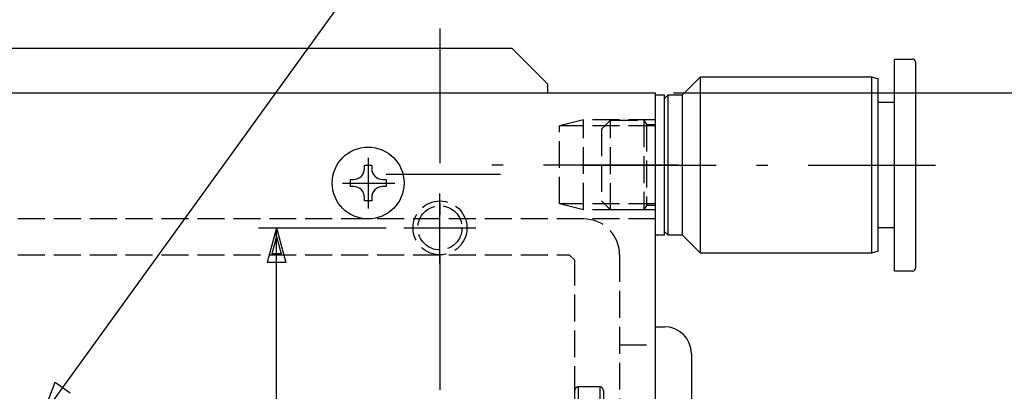
# Model space of a CAD drawing. Extents: x 11 to 325, y 7 to 196.
# Drawn here: x 119 to 173, y 86 to 107 of the extents above; entities that cross this region are included whole.
import ezdxf

# ---------------------------------------------------------------- set-up
doc = ezdxf.new("R2010")
doc.units = 0
doc.header["$LTSCALE"] = 0.25
doc.linetypes.add('DASHDOT', pattern=[50.5, 30, -9, 2.5, -9])
doc.linetypes.add('DOT', pattern=[8, 6, -2])
for name, color, linetype in [('1', 7, 'CONTINUOUS'), ('2', 134, 'CONTINUOUS'), ('4', 54, 'CONTINUOUS'), ('6', 14, 'CONTINUOUS')]:
    doc.layers.add(name, color=color, linetype=linetype)
doc.styles.add('KANJI', font='TXT', dxfattribs={"bigfont": 'BIGFONT'})
doc.dimstyles.get("Standard").update_dxf_attribs({"dimtxt": 2.5, "dimasz": 2.5, "dimexe": 1.25, "dimexo": 0.625, "dimtad": 1, "dimcen": 2.5, "dimazin": 3, "dimtfac": 1, "dimtmove": 0, "dimatfit": 3})

# ---------------------------------------------------------------- blocks, each defined once
blk = doc.blocks.new('*D1')
at = {"layer": '2', "color": 134, "linetype": 'CONTINUOUS'}
for p, q in [((188.686177, 102.570658), (155.057932, 102.570658)), ((187.686177, 102.570658), (187.168539, 100.638807)), ((187.686177, 54.570658), (187.686177, 102.570658)), ((187.686177, 102.570658), (188.203815, 100.638807)), ((187.686177, 102.087695), (187.427358, 101.12177)), ((187.686177, 102.087695), (187.944996, 101.12177)), ((187.944996, 101.12177), (187.427358, 101.12177)), ((188.203815, 100.638807), (187.168539, 100.638807)), ((187.686177, 54.570658), (187.168539, 56.50251)), ((187.168539, 56.50251), (188.203815, 56.50251)), ((187.686177, 54.570658), (188.203815, 56.50251)), ((187.686177, 55.053621), (187.427358, 56.019547)), ((187.427358, 56.019547), (187.944996, 56.019547)), ((187.686177, 55.053621), (187.944996, 56.019547)), ((188.686177, 54.570658), (155.057932, 54.570658))]:
    blk.add_line(p, q, dxfattribs=at)
at = {"layer": '2', "color": 134, "linetype": 'CONTINUOUS', "style": 'KANJI'}
blk.add_text('48', height=4, rotation=90, dxfattribs=at).set_placement((187.686177, 76.570658))
blk = doc.blocks.new('*D4')
at = {"layer": '2', "color": 134, "linetype": 'CONTINUOUS'}
for p, q in [((131.949828, 95.070658), (139.055497, 95.070658)), ((132.949828, 95.070658), (132.43219, 93.138807)), ((132.949828, 62.070658), (132.949828, 95.070658)), ((132.949828, 95.070658), (133.467466, 93.138807)), ((132.949828, 94.587695), (132.691009, 93.62177)), ((132.949828, 94.587695), (133.208647, 93.62177)), ((133.208647, 93.62177), (132.691009, 93.62177)), ((133.467466, 93.138807), (132.43219, 93.138807)), ((132.949828, 62.070658), (132.43219, 64.00251)), ((132.43219, 64.00251), (133.467466, 64.00251)), ((132.949828, 62.070658), (133.467466, 64.00251)), ((132.949828, 62.553621), (132.691009, 63.519547)), ((132.691009, 63.519547), (133.208647, 63.519547)), ((132.949828, 62.553621), (133.208647, 63.519547)), ((131.949828, 62.070658), (139.055497, 62.070658))]:
    blk.add_line(p, q, dxfattribs=at)
at = {"layer": '2', "color": 134, "linetype": 'CONTINUOUS', "style": 'KANJI'}
blk.add_text('33', height=4, rotation=90, dxfattribs=at).set_placement((132.949828, 76.570658))

msp = doc.modelspace()

# ---------------------------------------------------------------- linework, layer by layer
at = {"layer": '1', "color": 254, "linetype": 'CONTINUOUS'}
for p, q in [((167.357932, 92.670658), (167.357932, 104.470658)), ((167.357932, 104.470658), (168.357932, 104.470658)), ((168.557932, 92.870658), (168.557932, 104.270658)), ((155.557932, 102.470658), (156.557932, 103.470658)), ((156.557932, 93.670658), (156.557932, 103.470658)), ((156.557932, 103.470658), (166.084727, 103.470658)), ((166.084727, 103.470658), (166.457932, 103.370658)), ((166.084727, 103.470658), (166.084727, 93.670658)), ((166.457932, 93.770658), (166.457932, 103.370658)), ((154.057932, 102.470658), (154.557932, 102.470658)), ((154.057932, 94.670658), (154.057932, 102.470658)), ((154.557932, 102.270658), (154.757932, 102.470658)), ((154.557932, 94.670658), (154.557932, 102.470658)), ((154.757932, 94.670658), (154.757932, 102.470658)), ((154.757932, 102.470658), (155.557932, 102.470658)), ((155.557932, 94.670658), (155.557932, 102.470658)), ((166.457932, 102.070658), (167.357932, 102.070658)), ((154.757932, 94.670658), (154.557932, 94.870658)), ((167.357932, 95.070658), (166.457932, 95.070658)), ((154.557932, 94.670658), (154.057932, 94.670658)), ((155.557932, 94.670658), (154.757932, 94.670658)), ((156.557932, 93.670658), (155.557932, 94.670658)), ((166.457932, 93.770658), (166.084727, 93.670658)), ((166.084727, 93.670658), (156.557932, 93.670658)), ((168.357932, 92.670658), (167.357932, 92.670658))]:
    msp.add_line(p, q, dxfattribs=at)
at = {"layer": '1', "color": 7, "linetype": 'CONTINUOUS'}
for p, q in [((154.057932, 102.570658), (59.057932, 102.570658)), ((154.057932, 54.570658), (154.057932, 102.570658)), ((137.856972, 98.570648), (138.256968, 98.570648)), ((137.856972, 98.37065), (137.856972, 98.570648)), ((138.256968, 98.570648), (138.256968, 98.37065)), ((137.05698, 97.770656), (137.05698, 97.37066)), ((137.05698, 97.770656), (137.256978, 97.770656)), ((138.856962, 97.770656), (139.05696, 97.770656)), ((139.05696, 97.770656), (139.05696, 97.37066)), ((137.256978, 97.37066), (137.05698, 97.37066)), ((139.05696, 97.37066), (138.856962, 97.37066)), ((137.856972, 96.570668), (137.856972, 96.770666)), ((138.256968, 96.570668), (137.856972, 96.570668)), ((138.256968, 96.770666), (138.256968, 96.570668)), ((154.057932, 89.570658), (154.557932, 89.570658)), ((156.057932, 88.070658), (156.057932, 69.070658))]:
    msp.add_line(p, q, dxfattribs=at)
at = {"layer": '1', "color": 7, "linetype": 'DOT'}
for p, q in [((150.057932, 101.077462), (148.704949, 100.744462)), ((154.057932, 101.077462), (150.057932, 101.077462)), ((150.057932, 96.073158), (150.057932, 101.077462)), ((148.704949, 96.406158), (148.704949, 100.744462)), ((154.057932, 100.744462), (148.704949, 100.744462)), ((154.057932, 96.406158), (148.704949, 96.406158)), ((150.057932, 96.073158), (148.704949, 96.406158)), ((154.057932, 96.073158), (150.057932, 96.073158)), ((154.057932, 95.570658), (61.057932, 95.570658)), ((152.057932, 93.570658), (152.057932, 63.570658)), ((152.057932, 88.570658), (154.057932, 88.570658))]:
    msp.add_line(p, q, dxfattribs=at)
at = {"layer": '1', "color": 254, "linetype": 'DOT'}
for p, q in [((151.057932, 100.570658), (151.557932, 101.070658)), ((151.557932, 96.070658), (151.557932, 101.070658)), ((151.557932, 101.070658), (153.413594, 101.070658)), ((153.413594, 101.070658), (153.413594, 96.070658)), ((153.413594, 101.070658), (153.557932, 100.820658)), ((151.057932, 100.570658), (151.057932, 96.570658)), ((153.557932, 100.820658), (153.557932, 96.320658)), ((153.557932, 100.820658), (154.057932, 100.820658)), ((151.557932, 96.070658), (151.057932, 96.570658)), ((153.413594, 96.070658), (151.557932, 96.070658)), ((153.557932, 96.320658), (153.413594, 96.070658)), ((154.057932, 96.320658), (153.557932, 96.320658))]:
    msp.add_line(p, q, dxfattribs=at)
at = {"layer": '1', "color": 214, "linetype": 'DASHDOT'}
for p, q in [((138.05697, 98.977448), (138.05697, 96.150741)), ((149.935722, 98.570658), (169.649444, 98.570658)), ((136.638237, 97.570658), (139.547276, 97.570658)), ((142.057932, 93.069289), (142.057932, 96.986688)), ((140.055497, 95.070658), (144.057597, 95.070658))]:
    msp.add_line(p, q, dxfattribs=at)
at = {"layer": '1', "color": 7, "linetype": 'DASHDOT'}
msp.add_line((155.328105, 98.570658), (143.948866, 98.570658), dxfattribs=at)
at = {"layer": '1', "color": 7, "linetype": 'CONTINUOUS'}
msp.add_circle((138.05697, 97.570658), 1.99998, dxfattribs=at)
at = {"layer": '1', "color": 7, "linetype": 'DOT'}
for radius in [1.5, 1.23]:
    msp.add_circle((142.057932, 95.070658), radius, dxfattribs=at)
at = {"layer": '1', "color": 254, "linetype": 'CONTINUOUS'}
for centre, start, end in [((168.357932, 104.270658), 0, 90), ((168.357932, 92.870658), -90, 0)]:
    msp.add_arc(centre, 0.2, start, end, dxfattribs=at)
at = {"layer": '1', "color": 7, "linetype": 'CONTINUOUS'}
for centre, radius, start, end in [((137.256978, 98.37065), 0.599994, -90, 0), ((138.856962, 98.37065), 0.599994, 180, -90), ((137.256978, 96.770666), 0.599994, 0, 90), ((138.856962, 96.770666), 0.599994, 90, 180), ((154.557932, 88.070658), 1.5, 0, 90)]:
    msp.add_arc(centre, radius, start, end, dxfattribs=at)
at = {"layer": '1', "color": 7, "linetype": 'DOT'}
msp.add_arc((150.057932, 93.570658), 2, 0, 90, dxfattribs=at)
at = {"layer": '2', "color": 134, "linetype": 'CONTINUOUS'}
for p, q in [((119.922401, 84.625497), (140.074269, 112.475358)), ((119.922401, 84.625497), (120.635522, 86.494042)), ((120.635522, 86.494042), (121.474254, 85.887144))]:
    msp.add_line(p, q, dxfattribs=at)
at = {"layer": '4', "color": 7, "linetype": 'DOT'}
for p, q in [((110.557932, 93.570658), (149.257932, 93.570658)), ((149.257932, 93.570658), (149.557932, 93.270658)), ((149.557932, 63.870658), (149.557932, 93.270658))]:
    msp.add_line(p, q, dxfattribs=at)
at = {"layer": '4', "color": 2, "linetype": 'DOT'}
for p, q in [((150.957932, 86.220658), (149.757932, 86.220658)), ((150.957932, 86.220658), (149.757932, 86.220658)), ((149.757932, 86.220658), (149.757932, 70.920658)), ((150.957932, 86.220658), (150.957932, 70.920658)), ((149.557932, 71.120658), (149.557932, 86.020658)), ((151.157932, 86.020658), (151.157932, 71.120658))]:
    msp.add_line(p, q, dxfattribs=at)
for centre, start, end in [((149.757932, 86.020658), 90, 180), ((150.957932, 86.020658), 7.692308, 90), ((150.957932, 86.020658), -9.731036, 90)]:
    msp.add_arc(centre, 0.2, start, end, dxfattribs=at)
at = {"layer": '6', "color": 136, "linetype": 'DASHDOT'}
for p, q in [((142.05697, 106.176867), (142.05697, 52.022709)), ((139.062176, 98.070658), (145.425595, 98.070658))]:
    msp.add_line(p, q, dxfattribs=at)
at = {"layer": '6', "color": 136, "linetype": 'CONTINUOUS'}
for p, q in [((96.05697, 105.070658), (146.05697, 105.070658)), ((146.05697, 105.070658), (148.05697, 103.070658)), ((148.05697, 102.570658), (148.05697, 103.070658))]:
    msp.add_line(p, q, dxfattribs=at)

# ---------------------------------------------------------------- dimensions: what is measured, and where the dimension line sits
at = {"layer": '2', "color": 134, "linetype": 'CONTINUOUS'}
for base, p1, p2, text, picture, middle in [((187.686177, 54.570658), (155.057932, 54.570658), (155.057932, 102.570658), '48', '*D1', (187.686177, 78.570658)), ((132.949828, 62.070658), (139.055497, 62.070658), (139.055497, 95.070658), '33', '*D4', (132.949828, 78.570658))]:
    dim = msp.add_linear_dim(base=base, p1=p1, p2=p2, angle=90, text=text, dimstyle='Standard', dxfattribs=at)
    dim.commit()
    dim.dimension.update_dxf_attribs({"geometry": picture, "text_midpoint": middle})

doc.saveas('drawing.dxf')
